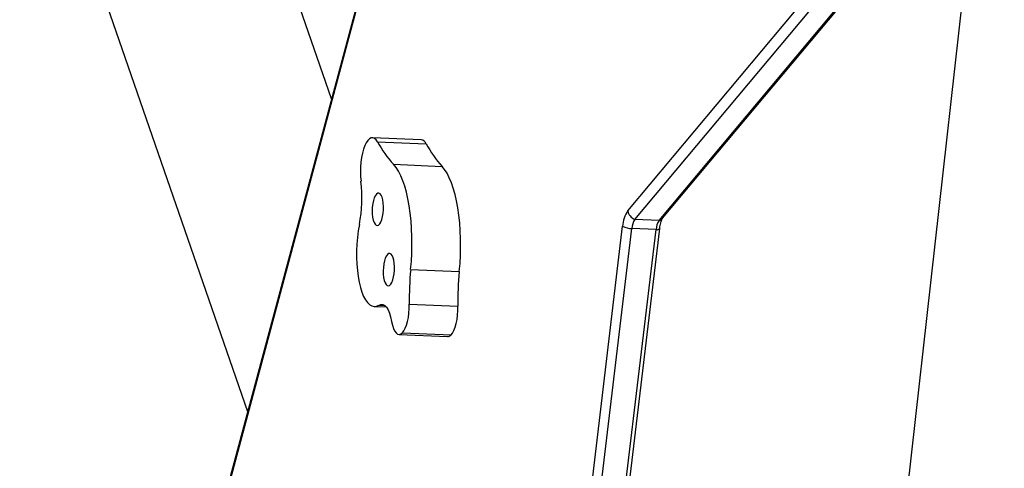
# Model space of a CAD drawing. Units: millimetres. Extents: x -24 to 633, y -24 to 413.
# Drawn here: x 359 to 378, y 107 to 116 of the extents above; entities that cross this region are included whole.
import ezdxf

# ---------------------------------------------------------------- set-up
doc = ezdxf.new("R2010")
doc.units = ezdxf.units.MM
doc.layers.add('CONTOUR', color=7, linetype='Continuous')

msp = doc.modelspace()

# ---------------------------------------------------------------- linework, layer by layer
at = {"layer": 'CONTOUR'}
for p, q in [((359.402, 121.227), (363.791, 108.564)), ((371.108, 112.432), (377.688, 120.283)), ((371.244, 112.265), (377.823, 120.116)), ((371.712, 112.246), (378.291, 120.096)), ((371.779, 112.29), (378.358, 120.14)), ((377.898, 119.592), (375.748, 100.441)), ((366.19, 117.51), (363.455, 107.309)), ((366.195, 117.469), (363.46, 107.268)), ((365.406, 114.586), (364.796, 116.345)), ((367.131, 113.798), (366.195, 113.837)), ((366.293, 113.756), (367.229, 113.717)), ((366.598, 113.325), (367.534, 113.285)), ((371.712, 112.246), (371.244, 112.265)), ((370.377, 106.837), (371.01, 112.133)), ((370.553, 106.792), (371.185, 112.087)), ((371.021, 106.772), (371.654, 112.067)), ((371.09, 106.793), (371.723, 112.088)), ((371.654, 112.067), (371.185, 112.087)), ((366.929, 111.299), (367.865, 111.26)), ((366.23, 110.589), (366.459, 110.579)), ((366.32, 110.614), (366.428, 110.61)), ((366.903, 110.635), (367.839, 110.596)), ((366.705, 110.051), (367.641, 110.011)), ((366.77, 110.081), (367.706, 110.042))]:
    msp.add_line(p, q, dxfattribs=at)
at = {"layer": 'CONTOUR', "flags": 128}
for points in [[(366.293, 113.756), (366.265, 113.797), (366.235, 113.824), (366.203, 113.836), (366.17, 113.834), (366.138, 113.817), (366.106, 113.786), (366.075, 113.741), (366.048, 113.684), (366.023, 113.616), (366.001, 113.539), (365.984, 113.454), (365.972, 113.364), (365.964, 113.271), (365.962, 113.178), (365.965, 113.086), (365.973, 112.998)], [(366.929, 111.299), (366.942, 111.457), (366.951, 111.615), (366.954, 111.774), (366.953, 111.931), (366.947, 112.087), (366.936, 112.238), (366.921, 112.385), (366.9, 112.526), (366.876, 112.66), (366.847, 112.786), (366.814, 112.903), (366.777, 113.01), (366.737, 113.106), (366.693, 113.191), (366.647, 113.264), (366.598, 113.325)], [(367.865, 111.26), (367.879, 111.417), (367.887, 111.576), (367.891, 111.734), (367.89, 111.892), (367.884, 112.047), (367.873, 112.199), (367.857, 112.345), (367.837, 112.486), (367.812, 112.62), (367.783, 112.746), (367.75, 112.863), (367.713, 112.97), (367.673, 113.067), (367.629, 113.152), (367.583, 113.225), (367.534, 113.285)], [(366.249, 112.723), (366.229, 112.681), (366.213, 112.629), (366.2, 112.568), (366.191, 112.503), (366.188, 112.436), (366.19, 112.369), (366.197, 112.307), (366.208, 112.252), (366.224, 112.207), (366.243, 112.173), (366.265, 112.153), (366.288, 112.147), (366.312, 112.156), (366.334, 112.178), (366.356, 112.214), (366.374, 112.262), (366.389, 112.318), (366.4, 112.382), (366.405, 112.448), (366.406, 112.516), (366.402, 112.58), (366.393, 112.639), (366.379, 112.69), (366.361, 112.73), (366.341, 112.757), (366.318, 112.77), (366.295, 112.768), (366.271, 112.753), (366.249, 112.723)], [(365.942, 112.165), (365.921, 112.044), (365.905, 111.918), (365.894, 111.79), (365.888, 111.66), (365.888, 111.531), (365.893, 111.404), (365.903, 111.281), (365.918, 111.164), (365.938, 111.054), (365.963, 110.953), (365.991, 110.863), (366.024, 110.783), (366.06, 110.716), (366.099, 110.663), (366.141, 110.623), (366.184, 110.598), (366.229, 110.589), (366.274, 110.594), (366.32, 110.614)], [(366.461, 111.561), (366.441, 111.519), (366.424, 111.467), (366.411, 111.407), (366.403, 111.341), (366.4, 111.274), (366.402, 111.208), (366.408, 111.145), (366.42, 111.09), (366.436, 111.045), (366.455, 111.011), (366.476, 110.991), (366.499, 110.985), (366.523, 110.994), (366.546, 111.017), (366.567, 111.053), (366.586, 111.1), (366.601, 111.157), (366.611, 111.22), (366.617, 111.287), (366.618, 111.354), (366.613, 111.419), (366.604, 111.478), (366.59, 111.528), (366.573, 111.568), (366.552, 111.595), (366.53, 111.608), (366.506, 111.607), (366.483, 111.591), (366.461, 111.561)], [(366.32, 110.614), (366.357, 110.629), (366.393, 110.627), (366.429, 110.609), (366.463, 110.575), (366.493, 110.525), (366.521, 110.462), (366.544, 110.387), (366.562, 110.301)], [(366.77, 110.081), (366.799, 110.118), (366.825, 110.168), (366.849, 110.229), (366.869, 110.3), (366.885, 110.378), (366.896, 110.462), (366.902, 110.549), (366.903, 110.635)], [(367.706, 110.042), (367.735, 110.078), (367.762, 110.128), (367.786, 110.189), (367.806, 110.26), (367.822, 110.339), (367.833, 110.423), (367.839, 110.509), (367.839, 110.596)], [(366.562, 110.301), (366.578, 110.229), (366.598, 110.167), (366.621, 110.117), (366.648, 110.08), (366.677, 110.058), (366.708, 110.051), (366.739, 110.059), (366.77, 110.081)]]:
    msp.add_lwpolyline(points, dxfattribs=at)
at = {"layer": 'CONTOUR'}
for centre, radius, start, end in [((368.252, 114.818), 2.228, 208.4519, 222.0801), ((367.111, 113.674), 0.125, 20.0063, 80.893), ((369.188, 114.778), 2.228, 208.4519, 222.0801), ((363.234, 112.682), 2.757, 349.1751, 6.5777), ((371.627, 112.096), 0.618, 147.0534, 176.6084), ((371.315, 112.462), 0.209, 188.1746, 249.9822), ((371.553, 112.065), 0.368, 147.0534, 176.6084), ((372.021, 112.045), 0.368, 147.0534, 176.6084), ((371.67, 112.381), 0.142, 287.0771, 319.8248), ((371.215, 112.559), 0.473, 244.3698, 266.4572), ((371.668, 112.144), 0.0784, 259.2336, 314.2014), ((372.407, 110.752), 5.505, 174.3, 181.2188), ((373.343, 110.713), 5.505, 174.3, 181.2188), ((367.641, 110.095), 0.0837, 269.7971, 320.7731)]:
    msp.add_arc(centre, radius, start, end, dxfattribs=at)
msp.add_open_spline([(371.723, 112.088), (371.724, 112.099), (371.728, 112.129), (371.737, 112.175), (371.749, 112.222), (371.762, 112.257), (371.772, 112.279), (371.778, 112.289), (371.778, 112.289), (371.779, 112.289)], degree=3, knots=[0, 0, 0, 0, 0.099078, 0.28658, 0.469596, 0.645092, 0.791022, 0.926066, 1, 1, 1, 1], dxfattribs=at)

doc.saveas('drawing.dxf')
